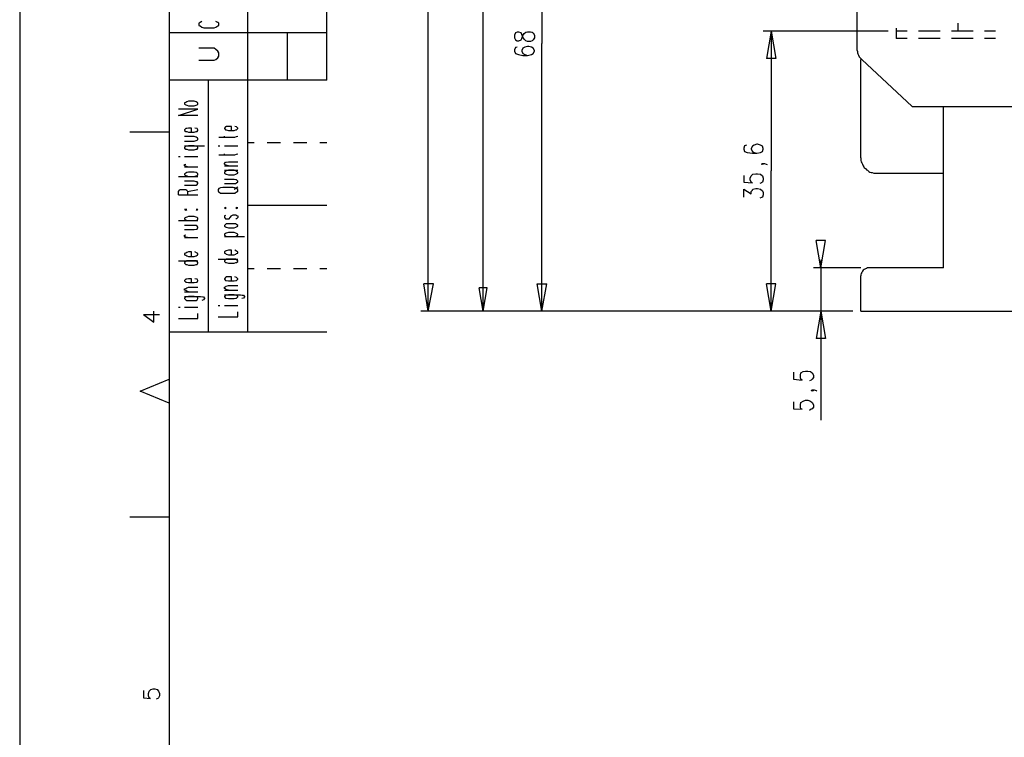
# Model space of a CAD drawing. Extents: x 4 to 294, y 10 to 419.
# Drawn here: x 4 to 126, y 179 to 267 of the extents above; entities that cross this region are included whole.
import ezdxf

# ---------------------------------------------------------------- set-up
doc = ezdxf.new("R2010")
doc.units = 0
doc.header["$MEASUREMENT"] = 0
doc.layers.add('CALQUE_1', color=160, linetype='Continuous')

# ---------------------------------------------------------------- blocks, each defined once
blk = doc.blocks.new('AI9-BLK1')
at = {"layer": 'CALQUE_1', "color": 7}
blk.add_lwpolyline([(-144.64, -204.44), (144.64, -204.44), (144.64, 204.44), (-144.64, 204.44)], close=True, dxfattribs=at)

msp = doc.modelspace()

# ---------------------------------------------------------------- linework, layer by layer
at = {"layer": 'CALQUE_1', "color": 253}
for p, q in [((22.72, 396.39), (22.72, 29.21)), ((32.46, 228.89), (32.46, 396.39)), ((42.19, 265.86), (22.72, 265.86)), ((42.19, 260), (22.72, 260)), ((22.72, 228.89), (42.19, 228.89))]:
    msp.add_line(p, q, dxfattribs=at)
at = {"layer": 'CALQUE_1', "color": 254}
for p, q in [((42.19, 260), (42.19, 396.39)), ((26.53, 267.13), (26.39, 267.06)), ((26.39, 267.06), (26.39, 266.78)), ((26.39, 266.78), (26.53, 266.71)), ((26.74, 267.27), (26.53, 267.13)), ((26.53, 266.71), (26.74, 266.57)), ((28.72, 267.13), (28.5, 267.27)), ((28.5, 266.57), (28.72, 266.71)), ((28.86, 267.06), (28.72, 267.13)), ((28.72, 266.71), (28.86, 266.78)), ((28.86, 266.78), (28.86, 267.06)), ((26.74, 266.57), (27.02, 266.49)), ((27.02, 266.49), (28.29, 266.49)), ((28.29, 266.49), (28.5, 266.57)), ((37.32, 265.86), (37.32, 260)), ((28.29, 263.95), (26.39, 263.95)), ((28.5, 263.81), (28.29, 263.95)), ((28.72, 263.6), (28.5, 263.81)), ((28.86, 263.39), (28.72, 263.6)), ((28.86, 262.97), (28.86, 263.39)), ((26.39, 262.47), (28.29, 262.47)), ((28.29, 262.47), (28.5, 262.54)), ((28.5, 262.54), (28.72, 262.76)), ((28.72, 262.76), (28.86, 262.97)), ((27.59, 228.89), (27.59, 260)), ((24.77, 257.25), (24.62, 257.18)), ((24.62, 257.18), (24.62, 257.04)), ((24.62, 257.04), (24.77, 256.97)), ((24.91, 257.32), (24.77, 257.25)), ((24.77, 256.97), (24.91, 256.9)), ((25.12, 257.39), (24.91, 257.32)), ((24.91, 256.9), (25.12, 256.83)), ((25.82, 257.39), (25.12, 257.39)), ((26.04, 257.32), (25.82, 257.39)), ((25.82, 256.83), (26.04, 256.9)), ((26.18, 257.25), (26.04, 257.32)), ((26.04, 256.9), (26.18, 256.97)), ((26.25, 257.18), (26.18, 257.25)), ((26.18, 256.97), (26.25, 257.04)), ((26.25, 257.04), (26.25, 257.18)), ((23.85, 255.63), (26.25, 256.41)), ((26.25, 256.41), (23.85, 256.41)), ((25.12, 256.83), (25.82, 256.83)), ((26.25, 255.63), (23.85, 255.63)), ((22.72, 253.58), (17.85, 253.58)), ((24.77, 254.01), (24.62, 253.87)), ((24.62, 253.87), (24.62, 253.79)), ((24.62, 253.79), (24.77, 253.65)), ((24.91, 254.01), (24.77, 254.01)), ((24.77, 253.65), (24.91, 253.65)), ((25.12, 254.08), (24.91, 254.01)), ((24.91, 253.65), (25.12, 253.58)), ((25.47, 254.08), (25.12, 254.08)), ((25.12, 253.58), (25.82, 253.58)), ((25.47, 253.58), (25.47, 254.08)), ((25.82, 253.58), (26.04, 253.65)), ((26.18, 254.01), (25.89, 254.08)), ((26.04, 253.65), (26.18, 253.65)), ((26.25, 253.87), (26.18, 254.01)), ((26.18, 253.65), (26.25, 253.79)), ((26.25, 253.79), (26.25, 253.87)), ((29.7, 254.22), (29.56, 254.08)), ((29.56, 254.08), (29.56, 254.01)), ((29.56, 254.01), (29.7, 253.87)), ((29.77, 254.29), (29.7, 254.22)), ((29.7, 253.87), (29.77, 253.87)), ((30.06, 254.29), (29.77, 254.29)), ((29.77, 253.87), (30.06, 253.79)), ((30.41, 254.29), (30.06, 254.29)), ((30.06, 253.79), (30.76, 253.79)), ((30.41, 253.79), (30.41, 254.29)), ((30.76, 253.79), (30.97, 253.87)), ((31.04, 254.22), (30.83, 254.29)), ((30.97, 253.87), (31.04, 253.87)), ((31.19, 254.08), (31.04, 254.22)), ((31.04, 253.87), (31.19, 254.01)), ((31.19, 254.01), (31.19, 254.08)), ((25.82, 253.02), (24.62, 253.02)), ((24.62, 252.45), (25.82, 252.45)), ((26.04, 252.95), (25.82, 253.02)), ((25.82, 252.45), (26.04, 252.52)), ((26.18, 252.88), (26.04, 252.95)), ((26.04, 252.52), (26.18, 252.6)), ((26.25, 252.81), (26.18, 252.88)), ((26.18, 252.6), (26.25, 252.67)), ((26.25, 252.67), (26.25, 252.81)), ((28.86, 252.95), (30.83, 252.95)), ((29.56, 252.88), (29.56, 253.09)), ((30.83, 252.95), (31.04, 253.02)), ((31.04, 253.02), (31.19, 253.09)), ((33.23, 252.24), (32.46, 252.24)), ((35.7, 252.24), (34.85, 252.24)), ((36.48, 252.24), (35.7, 252.24)), ((38.95, 252.24), (38.1, 252.24)), ((39.72, 252.24), (38.95, 252.24)), ((42.19, 252.24), (41.35, 252.24)), ((24.62, 251.89), (27.09, 251.89)), ((24.77, 251.82), (24.62, 251.68)), ((24.62, 251.68), (24.62, 251.61)), ((24.62, 251.61), (24.77, 251.47)), ((24.91, 251.82), (24.77, 251.82)), ((24.77, 251.47), (24.91, 251.47)), ((25.12, 251.89), (24.91, 251.82)), ((24.91, 251.47), (25.12, 251.4)), ((25.82, 251.89), (25.12, 251.89)), ((25.12, 251.4), (25.82, 251.4)), ((26.04, 251.82), (25.82, 251.89)), ((25.82, 251.4), (26.04, 251.47)), ((26.18, 251.82), (26.04, 251.82)), ((26.04, 251.47), (26.18, 251.47)), ((26.25, 251.68), (26.18, 251.82)), ((26.18, 251.47), (26.25, 251.61)), ((26.25, 251.61), (26.25, 251.68)), ((28.79, 251.89), (29, 251.89)), ((29.56, 251.89), (31.19, 251.89)), ((29.56, 250.69), (29.56, 250.9)), ((30.83, 250.76), (31.04, 250.83)), ((31.04, 250.83), (31.19, 250.9)), ((23.85, 250.55), (24.06, 250.55)), ((24.62, 250.55), (26.25, 250.55)), ((24.62, 249.56), (24.77, 249.63)), ((28.86, 250.76), (30.83, 250.76)), ((29.56, 249.7), (29.7, 249.84)), ((29.56, 249.63), (29.56, 249.7)), ((29.7, 249.49), (29.56, 249.63)), ((29.7, 249.84), (29.77, 249.84)), ((29.77, 249.84), (30.06, 249.91)), ((30.06, 249.91), (31.19, 249.91)), ((24.62, 249.42), (24.62, 249.56)), ((24.77, 249.35), (24.62, 249.42)), ((24.62, 249.28), (26.25, 249.28)), ((24.77, 248.5), (24.62, 248.43)), ((24.62, 248.43), (24.62, 248.29)), ((24.98, 249.28), (24.77, 249.35)), ((24.91, 248.57), (24.77, 248.5)), ((25.12, 248.64), (24.91, 248.57)), ((25.82, 248.64), (25.12, 248.64)), ((26.04, 248.57), (25.82, 248.64)), ((26.18, 248.5), (26.04, 248.57)), ((26.25, 248.43), (26.18, 248.5)), ((26.25, 248.29), (26.25, 248.43)), ((29.56, 249.42), (31.19, 249.42)), ((29.56, 248.86), (31.19, 248.86)), ((29.7, 248.71), (29.56, 248.64)), ((29.56, 248.64), (29.56, 248.5)), ((29.56, 248.5), (29.7, 248.43)), ((29.77, 249.49), (29.7, 249.49)), ((29.77, 248.79), (29.7, 248.71)), ((29.7, 248.43), (29.77, 248.36)), ((30.06, 249.42), (29.77, 249.49)), ((30.06, 248.86), (29.77, 248.79)), ((30.76, 248.86), (30.06, 248.86)), ((30.97, 248.79), (30.76, 248.86)), ((31.04, 248.71), (30.97, 248.79)), ((30.97, 248.36), (31.04, 248.43)), ((31.19, 248.64), (31.04, 248.71)), ((31.04, 248.43), (31.19, 248.5)), ((31.19, 248.5), (31.19, 248.64)), ((23.85, 248.08), (26.25, 248.08)), ((24.62, 248.29), (24.77, 248.22)), ((25.82, 247.52), (24.62, 247.52)), ((24.77, 248.22), (24.91, 248.15)), ((24.91, 248.15), (25.12, 248.08)), ((25.12, 248.08), (25.82, 248.08)), ((25.82, 248.08), (26.04, 248.15)), ((26.04, 247.44), (25.82, 247.52)), ((26.04, 248.15), (26.18, 248.22)), ((26.18, 247.44), (26.04, 247.44)), ((26.18, 248.22), (26.25, 248.29)), ((26.25, 247.3), (26.18, 247.44)), ((26.18, 247.09), (26.25, 247.23)), ((26.25, 247.23), (26.25, 247.3)), ((30.76, 247.73), (29.56, 247.73)), ((29.56, 247.23), (30.76, 247.23)), ((29.77, 248.36), (30.06, 248.29)), ((30.06, 248.29), (30.76, 248.29)), ((30.76, 248.29), (30.97, 248.36)), ((30.97, 247.66), (30.76, 247.73)), ((30.76, 247.23), (30.97, 247.23)), ((31.04, 247.66), (30.97, 247.66)), ((30.97, 247.23), (31.04, 247.3)), ((31.19, 247.52), (31.04, 247.66)), ((31.04, 247.3), (31.19, 247.44)), ((31.19, 247.44), (31.19, 247.52)), ((23.85, 246.25), (23.99, 246.39)), ((23.85, 245.82), (23.85, 246.25)), ((23.99, 246.39), (24.06, 246.46)), ((24.06, 246.46), (24.27, 246.46)), ((24.27, 246.46), (24.55, 246.46)), ((24.55, 246.46), (24.77, 246.46)), ((24.62, 247.02), (25.82, 247.02)), ((24.77, 246.46), (24.91, 246.39)), ((24.91, 246.39), (24.98, 246.25)), ((24.98, 246.25), (26.25, 246.46)), ((24.98, 246.25), (24.98, 245.82)), ((25.82, 247.02), (26.04, 247.02)), ((26.04, 247.02), (26.18, 247.09)), ((28.86, 246.6), (28.79, 246.46)), ((28.79, 246.46), (28.79, 246.25)), ((28.79, 246.25), (28.86, 246.17)), ((29.07, 246.67), (28.86, 246.6)), ((28.86, 246.17), (29.07, 246.03)), ((29.35, 246.74), (29.07, 246.67)), ((29.07, 246.03), (29.35, 246.03)), ((30.62, 246.74), (29.35, 246.74)), ((29.35, 246.03), (30.62, 246.03)), ((30.83, 246.67), (30.62, 246.74)), ((30.62, 246.03), (30.83, 246.03)), ((30.76, 246.53), (31.19, 246.81)), ((31.04, 246.6), (30.83, 246.67)), ((30.83, 246.03), (31.04, 246.17)), ((31.19, 246.46), (31.04, 246.6)), ((31.04, 246.17), (31.19, 246.25)), ((31.19, 246.25), (31.19, 246.46)), ((23.85, 245.82), (26.25, 245.82)), ((24.62, 243.99), (24.77, 243.92)), ((24.77, 243.99), (24.62, 243.99)), ((24.77, 243.92), (24.91, 243.99)), ((24.91, 243.99), (24.77, 243.99)), ((26.04, 243.99), (26.18, 243.92)), ((26.18, 243.99), (26.04, 243.99)), ((26.18, 243.92), (26.25, 243.99)), ((26.25, 243.99), (26.18, 243.99)), ((29.7, 244.27), (29.56, 244.2)), ((29.56, 244.2), (29.7, 244.13)), ((29.77, 244.2), (29.7, 244.27)), ((29.7, 244.13), (29.77, 244.2)), ((31.04, 244.27), (30.97, 244.2)), ((30.97, 244.2), (31.04, 244.13)), ((31.19, 244.2), (31.04, 244.27)), ((31.04, 244.13), (31.19, 244.2)), ((42.19, 244.48), (32.46, 244.48)), ((23.85, 242.65), (26.25, 242.65)), ((24.77, 243), (24.62, 242.93)), ((24.62, 242.93), (24.62, 242.79)), ((24.62, 242.79), (24.77, 242.72)), ((24.91, 243.07), (24.77, 243)), ((24.77, 242.72), (24.91, 242.65)), ((25.12, 243.14), (24.91, 243.07)), ((24.91, 242.65), (25.12, 242.65)), ((25.82, 243.14), (25.12, 243.14)), ((25.12, 242.65), (25.82, 242.65)), ((26.04, 243.07), (25.82, 243.14)), ((25.82, 242.65), (26.04, 242.65)), ((26.18, 243), (26.04, 243.07)), ((26.04, 242.65), (26.18, 242.72)), ((26.25, 242.93), (26.18, 243)), ((26.18, 242.72), (26.25, 242.79)), ((26.25, 242.79), (26.25, 242.93)), ((29.7, 243.28), (29.56, 243.21)), ((29.56, 243.21), (29.56, 243)), ((29.56, 243), (29.7, 242.86)), ((29.7, 242.86), (29.77, 242.86)), ((29.77, 242.86), (30.06, 242.86)), ((30.06, 242.86), (30.13, 242.86)), ((30.13, 242.86), (30.27, 243)), ((30.27, 243), (30.41, 243.21)), ((30.41, 243.21), (30.48, 243.28)), ((30.48, 243.28), (30.62, 243.35)), ((30.62, 243.35), (30.97, 243.35)), ((30.97, 243.35), (31.04, 243.28)), ((31.04, 242.86), (30.97, 242.86)), ((31.04, 243.28), (31.19, 243.21)), ((31.19, 243), (31.04, 242.86)), ((31.19, 243.21), (31.19, 243)), ((25.82, 242.01), (24.62, 242.01)), ((24.62, 241.52), (25.82, 241.52)), ((26.04, 242.01), (25.82, 242.01)), ((25.82, 241.52), (26.04, 241.59)), ((26.18, 241.94), (26.04, 242.01)), ((26.04, 241.59), (26.18, 241.59)), ((26.25, 241.8), (26.18, 241.94)), ((26.18, 241.59), (26.25, 241.73)), ((26.25, 241.73), (26.25, 241.8)), ((29.7, 242.15), (29.56, 242.01)), ((29.56, 242.01), (29.56, 241.94)), ((29.56, 241.94), (29.7, 241.87)), ((29.77, 242.22), (29.7, 242.15)), ((29.7, 241.87), (29.77, 241.8)), ((29.77, 241.09), (29.7, 241.02)), ((30.06, 242.22), (29.77, 242.22)), ((29.77, 241.8), (30.06, 241.73)), ((30.06, 241.16), (29.77, 241.09)), ((30.76, 242.22), (30.06, 242.22)), ((30.06, 241.73), (30.76, 241.73)), ((30.76, 241.16), (30.06, 241.16)), ((30.97, 242.22), (30.76, 242.22)), ((30.76, 241.73), (30.97, 241.8)), ((30.97, 241.09), (30.76, 241.16)), ((31.04, 242.15), (30.97, 242.22)), ((30.97, 241.8), (31.04, 241.87)), ((31.04, 241.02), (30.97, 241.09)), ((31.19, 242.01), (31.04, 242.15)), ((31.04, 241.87), (31.19, 241.94)), ((31.19, 241.94), (31.19, 242.01)), ((24.62, 240.81), (24.77, 240.88)), ((24.62, 240.67), (24.62, 240.81)), ((24.77, 240.6), (24.62, 240.67)), ((24.62, 240.53), (26.25, 240.53)), ((24.98, 240.53), (24.77, 240.6)), ((29.7, 241.02), (29.56, 240.95)), ((29.56, 240.95), (29.56, 240.81)), ((29.56, 240.81), (29.7, 240.74)), ((29.56, 240.67), (32.03, 240.67)), ((29.7, 240.74), (29.77, 240.67)), ((29.77, 240.67), (30.06, 240.67)), ((30.06, 240.67), (30.76, 240.67)), ((30.76, 240.67), (30.97, 240.67)), ((30.97, 240.67), (31.04, 240.74)), ((31.19, 240.95), (31.04, 241.02)), ((31.04, 240.74), (31.19, 240.81)), ((31.19, 240.81), (31.19, 240.95)), ((24.77, 238.62), (24.62, 238.55)), ((24.91, 238.7), (24.77, 238.62)), ((25.12, 238.77), (24.91, 238.7)), ((25.47, 238.77), (25.12, 238.77)), ((25.47, 238.2), (25.47, 238.77)), ((26.18, 238.62), (25.89, 238.77)), ((26.25, 238.55), (26.18, 238.62)), ((29.7, 238.84), (29.56, 238.77)), ((29.56, 238.77), (29.56, 238.62)), ((29.56, 238.62), (29.7, 238.55)), ((29.77, 238.91), (29.7, 238.84)), ((30.06, 238.98), (29.77, 238.91)), ((30.41, 238.98), (30.06, 238.98)), ((30.41, 238.41), (30.41, 238.98)), ((31.04, 238.84), (30.83, 238.98)), ((31.19, 238.77), (31.04, 238.84)), ((31.04, 238.55), (31.19, 238.62)), ((31.19, 238.62), (31.19, 238.77)), ((23.85, 237.64), (26.25, 237.64)), ((24.62, 238.55), (24.62, 238.41)), ((24.62, 238.41), (24.77, 238.34)), ((24.77, 237.57), (24.62, 237.43)), ((24.62, 237.43), (24.62, 237.35)), ((24.77, 238.34), (24.91, 238.27)), ((24.91, 237.64), (24.77, 237.57)), ((24.91, 238.27), (25.12, 238.2)), ((25.12, 237.64), (24.91, 237.64)), ((25.12, 238.2), (25.82, 238.2)), ((25.82, 237.64), (25.12, 237.64)), ((25.82, 238.2), (26.04, 238.27)), ((26.04, 237.64), (25.82, 237.64)), ((26.04, 238.27), (26.18, 238.34)), ((26.18, 237.57), (26.04, 237.64)), ((26.18, 238.34), (26.25, 238.41)), ((26.25, 237.43), (26.18, 237.57)), ((26.25, 238.41), (26.25, 238.55)), ((26.25, 237.35), (26.25, 237.43)), ((28.79, 237.85), (31.19, 237.85)), ((29.7, 237.78), (29.56, 237.64)), ((29.56, 237.64), (29.56, 237.57)), ((29.56, 237.57), (29.7, 237.43)), ((29.7, 238.55), (29.77, 238.48)), ((29.77, 237.85), (29.7, 237.78)), ((29.7, 237.43), (29.77, 237.43)), ((29.77, 238.48), (30.06, 238.41)), ((30.06, 237.85), (29.77, 237.85)), ((29.77, 237.43), (30.06, 237.35)), ((30.06, 238.41), (30.76, 238.41)), ((30.76, 237.85), (30.06, 237.85)), ((30.76, 238.41), (30.97, 238.48)), ((30.97, 237.85), (30.76, 237.85)), ((30.76, 237.35), (30.97, 237.43)), ((30.97, 238.48), (31.04, 238.55)), ((31.04, 237.78), (30.97, 237.85)), ((30.97, 237.43), (31.04, 237.43)), ((31.19, 237.64), (31.04, 237.78)), ((31.04, 237.43), (31.19, 237.57)), ((31.19, 237.57), (31.19, 237.64)), ((24.62, 237.35), (24.77, 237.21)), ((24.77, 237.21), (24.91, 237.21)), ((24.91, 237.21), (25.12, 237.14)), ((25.12, 237.14), (25.82, 237.14)), ((25.82, 237.14), (26.04, 237.21)), ((26.04, 237.21), (26.18, 237.21)), ((26.18, 237.21), (26.25, 237.35)), ((30.06, 237.35), (30.76, 237.35)), ((33.23, 236.65), (32.46, 236.65)), ((35.7, 236.65), (34.85, 236.65)), ((36.48, 236.65), (35.7, 236.65)), ((38.95, 236.65), (38.1, 236.65)), ((39.72, 236.65), (38.95, 236.65)), ((42.19, 236.65), (41.35, 236.65)), ((24.77, 235.38), (24.62, 235.24)), ((24.62, 235.24), (24.62, 235.17)), ((24.62, 235.17), (24.77, 235.03)), ((24.91, 235.38), (24.77, 235.38)), ((24.77, 235.03), (24.91, 235.03)), ((25.12, 235.45), (24.91, 235.38)), ((24.91, 235.03), (25.12, 234.96)), ((25.47, 235.45), (25.12, 235.45)), ((25.47, 234.96), (25.47, 235.45)), ((25.82, 234.96), (26.04, 235.03)), ((26.18, 235.38), (25.89, 235.45)), ((26.04, 235.03), (26.18, 235.03)), ((26.25, 235.24), (26.18, 235.38)), ((26.18, 235.03), (26.25, 235.17)), ((26.25, 235.17), (26.25, 235.24)), ((29.7, 235.59), (29.56, 235.45)), ((29.56, 235.45), (29.56, 235.38)), ((29.56, 235.38), (29.7, 235.24)), ((29.77, 235.66), (29.7, 235.59)), ((29.7, 235.24), (29.77, 235.24)), ((30.06, 235.66), (29.77, 235.66)), ((29.77, 235.24), (30.06, 235.17)), ((30.41, 235.66), (30.06, 235.66)), ((30.06, 235.17), (30.76, 235.17)), ((30.41, 235.17), (30.41, 235.66)), ((30.76, 235.17), (30.97, 235.24)), ((31.04, 235.59), (30.83, 235.66)), ((30.97, 235.24), (31.04, 235.24)), ((31.19, 235.45), (31.04, 235.59)), ((31.04, 235.24), (31.19, 235.38)), ((31.19, 235.38), (31.19, 235.45)), ((24.62, 234.18), (24.77, 234.25)), ((24.62, 234.04), (24.62, 234.18)), ((24.77, 233.97), (24.62, 234.04)), ((24.62, 233.83), (26.25, 233.83)), ((24.77, 234.25), (24.91, 234.32)), ((24.91, 233.9), (24.77, 233.97)), ((24.91, 234.32), (25.12, 234.39)), ((25.12, 233.83), (24.91, 233.9)), ((25.12, 234.96), (25.82, 234.96)), ((25.12, 234.39), (26.25, 234.39)), ((29.56, 234.39), (29.7, 234.46)), ((29.56, 234.25), (29.56, 234.39)), ((29.7, 234.18), (29.56, 234.25)), ((29.56, 234.04), (31.19, 234.04)), ((29.7, 234.46), (29.77, 234.53)), ((29.77, 234.11), (29.7, 234.18)), ((29.77, 234.53), (30.06, 234.6)), ((30.06, 234.04), (29.77, 234.11)), ((30.06, 234.6), (31.19, 234.6)), ((24.62, 233.26), (26.6, 233.26)), ((24.77, 233.19), (24.62, 233.05)), ((24.62, 233.05), (24.62, 232.98)), ((24.62, 232.98), (24.77, 232.84)), ((24.91, 233.19), (24.77, 233.19)), ((24.77, 232.84), (24.91, 232.77)), ((25.12, 233.26), (24.91, 233.19)), ((24.91, 232.77), (25.12, 232.77)), ((25.82, 233.26), (25.12, 233.26)), ((25.12, 232.77), (25.82, 232.77)), ((26.04, 233.19), (25.82, 233.26)), ((25.82, 232.77), (26.04, 232.77)), ((26.18, 233.19), (26.04, 233.19)), ((26.04, 232.77), (26.18, 232.84)), ((26.25, 233.05), (26.18, 233.19)), ((26.18, 232.84), (26.25, 232.98)), ((26.25, 232.98), (26.25, 233.05)), ((26.6, 233.26), (26.88, 233.19)), ((26.95, 232.84), (26.74, 232.77)), ((26.88, 233.19), (26.95, 233.19)), ((26.95, 233.19), (27.09, 233.05)), ((27.09, 232.98), (26.95, 232.84)), ((27.09, 233.05), (27.09, 232.98)), ((29.56, 233.47), (31.54, 233.47)), ((29.7, 233.4), (29.56, 233.26)), ((29.56, 233.26), (29.56, 233.19)), ((29.56, 233.19), (29.7, 233.05)), ((29.77, 233.4), (29.7, 233.4)), ((29.7, 233.05), (29.77, 233.05)), ((30.06, 233.47), (29.77, 233.4)), ((29.77, 233.05), (30.06, 232.98)), ((30.76, 233.47), (30.06, 233.47)), ((30.06, 232.98), (30.76, 232.98)), ((30.97, 233.4), (30.76, 233.47)), ((30.76, 232.98), (30.97, 233.05)), ((31.04, 233.4), (30.97, 233.4)), ((30.97, 233.05), (31.04, 233.05)), ((31.19, 233.26), (31.04, 233.4)), ((31.04, 233.05), (31.19, 233.19)), ((31.19, 233.19), (31.19, 233.26)), ((31.54, 233.47), (31.75, 233.4)), ((31.89, 233.05), (31.68, 232.98)), ((31.75, 233.4), (31.89, 233.4)), ((31.89, 233.4), (32.03, 233.26)), ((32.03, 233.19), (31.89, 233.05)), ((32.03, 233.26), (32.03, 233.19)), ((20.81, 230.09), (20.81, 231.43)), ((23.85, 231.92), (24.06, 231.92)), ((24.62, 231.92), (26.25, 231.92)), ((28.79, 232.13), (29, 232.13)), ((29.56, 232.13), (31.19, 232.13)), ((31.19, 230.72), (31.19, 231.36)), ((19.54, 231), (20.81, 230.09)), ((19.54, 231), (21.52, 231)), ((23.85, 230.51), (26.25, 230.51)), ((26.25, 230.51), (26.25, 231.15)), ((28.79, 230.72), (31.19, 230.72)), ((19.12, 221.55), (22.72, 223.03)), ((22.72, 220.07), (19.12, 221.55)), ((22.72, 205.96), (17.85, 205.96)), ((19.54, 184.51), (19.54, 183.59)), ((20.18, 184.15), (20.25, 184.44)), ((20.18, 183.87), (20.18, 184.15)), ((20.25, 183.59), (20.18, 183.87)), ((20.25, 184.44), (20.46, 184.65)), ((20.46, 184.65), (20.74, 184.72)), ((20.74, 184.72), (20.96, 184.72)), ((20.96, 184.72), (21.24, 184.65)), ((21.24, 184.65), (21.38, 184.44)), ((21.38, 184.44), (21.52, 184.15)), ((21.52, 183.87), (21.38, 183.59)), ((21.52, 184.15), (21.52, 183.87)), ((19.54, 183.59), (20.39, 183.52)), ((20.39, 183.52), (20.25, 183.59)), ((21.31, 183.52), (21.1, 183.45)), ((21.38, 183.59), (21.31, 183.52))]:
    msp.add_line(p, q, dxfattribs=at)
at = {"layer": 'CALQUE_1', "color": 7}
for p, q in [((68.79, 297.68), (68.79, 264.52)), ((54.75, 231.43), (54.75, 283.57)), ((61.53, 231.43), (61.53, 279.34)), ((107.74, 279.62), (107.74, 263.95)), ((120.23, 267.06), (120.23, 266.07)), ((65.55, 265.86), (65.41, 265.58)), ((65.41, 265.58), (65.41, 265.22)), ((65.76, 265.93), (65.55, 265.86)), ((65.97, 265.93), (65.76, 265.93)), ((66.25, 265.86), (65.97, 265.93)), ((66.32, 265.65), (66.25, 265.86)), ((66.46, 265.3), (66.32, 265.65)), ((66.32, 265.15), (66.46, 265.51)), ((66.46, 265.51), (66.61, 265.79)), ((66.61, 265.79), (66.82, 265.93)), ((66.82, 265.93), (67.03, 266)), ((67.03, 266), (67.38, 266)), ((67.38, 266), (67.59, 265.93)), ((67.59, 265.93), (67.73, 265.86)), ((67.73, 265.86), (67.88, 265.58)), ((67.88, 265.58), (67.88, 265.22)), ((111.62, 266.07), (96.17, 266.07)), ((97.16, 266.07), (96.59, 262.68)), ((97.16, 266.07), (97.16, 248.79)), ((97.16, 266.07), (97.72, 262.68)), ((112.61, 266.42), (112.61, 265.15)), ((113.95, 266.07), (112.61, 266.07)), ((116.7, 266.07), (115.36, 266.07)), ((118.04, 266.07), (116.7, 266.07)), ((120.79, 266.07), (119.45, 266.07)), ((122.13, 266.07), (120.79, 266.07)), ((124.89, 266.07), (123.55, 266.07)), ((65.41, 265.22), (65.55, 265.01)), ((65.55, 265.01), (65.76, 264.87)), ((65.76, 264.87), (65.97, 264.87)), ((65.97, 264.87), (66.25, 265.01)), ((66.25, 265.01), (66.32, 265.15)), ((66.61, 265.08), (66.46, 265.3)), ((66.82, 264.87), (66.61, 265.08)), ((67.03, 264.8), (66.82, 264.87)), ((67.38, 264.8), (67.03, 264.8)), ((67.59, 264.87), (67.38, 264.8)), ((67.73, 265.01), (67.59, 264.87)), ((67.88, 265.22), (67.73, 265.01)), ((68.79, 231.43), (68.79, 264.52)), ((113.95, 265.15), (112.61, 265.15)), ((116.7, 265.15), (115.36, 265.15)), ((118.04, 265.15), (116.7, 265.15)), ((120.79, 265.15), (119.45, 265.15)), ((122.13, 265.15), (120.79, 265.15)), ((124.89, 265.15), (123.55, 265.15)), ((65.55, 264.03), (65.41, 263.74)), ((65.41, 263.74), (65.41, 263.6)), ((65.41, 263.6), (65.55, 263.32)), ((65.76, 264.1), (65.55, 264.03)), ((65.55, 263.32), (65.9, 263.18)), ((65.9, 263.18), (66.46, 263.04)), ((66.46, 263.95), (66.32, 263.67)), ((66.32, 263.67), (66.32, 263.6)), ((66.32, 263.6), (66.46, 263.32)), ((66.68, 264.1), (66.46, 263.95)), ((66.46, 263.32), (66.68, 263.18)), ((66.46, 263.04), (67.03, 263.04)), ((67.03, 264.17), (66.68, 264.1)), ((66.68, 263.18), (67.03, 263.04)), ((67.17, 264.17), (67.03, 264.17)), ((67.03, 263.04), (67.52, 263.18)), ((67.52, 264.1), (67.17, 264.17)), ((67.73, 263.95), (67.52, 264.1)), ((67.52, 263.18), (67.73, 263.32)), ((67.88, 263.67), (67.73, 263.95)), ((67.73, 263.32), (67.88, 263.6)), ((67.88, 263.6), (67.88, 263.67)), ((97.72, 262.68), (96.59, 262.68)), ((108.23, 250.41), (108.23, 262.54)), ((114.58, 256.76), (108.38, 262.54)), ((114.58, 256.76), (173.01, 256.76)), ((118.46, 248.5), (118.46, 256.76)), ((95.39, 252.1), (95.04, 251.96)), ((95.46, 252.1), (95.39, 252.1)), ((95.82, 251.96), (95.46, 252.1)), ((93.84, 251.89), (93.77, 251.61)), ((93.77, 251.61), (93.77, 251.47)), ((93.77, 251.47), (93.84, 251.18)), ((94.12, 251.96), (93.84, 251.89)), ((93.84, 251.18), (94.19, 251.04)), ((94.19, 251.04), (94.83, 250.97)), ((94.83, 251.82), (94.69, 251.54)), ((94.69, 251.54), (94.69, 251.47)), ((94.69, 251.47), (94.83, 251.18)), ((95.04, 251.96), (94.83, 251.82)), ((94.83, 251.18), (95.04, 251.04)), ((94.83, 250.97), (95.39, 250.97)), ((95.04, 251.04), (95.39, 250.97)), ((95.39, 250.97), (95.82, 251.04)), ((96.1, 251.82), (95.82, 251.96)), ((95.82, 251.04), (96.1, 251.18)), ((96.17, 251.54), (96.1, 251.82)), ((96.1, 251.18), (96.17, 251.47)), ((96.17, 251.47), (96.17, 251.54)), ((95.96, 249.63), (96.1, 249.7)), ((96.1, 249.56), (95.96, 249.63)), ((96.1, 249.7), (96.17, 249.63)), ((96.1, 249.7), (96.31, 249.7)), ((96.17, 249.63), (96.1, 249.56)), ((96.31, 249.7), (96.52, 249.63)), ((96.52, 249.63), (96.66, 249.56)), ((94.9, 248.36), (95.25, 248.43)), ((95.25, 248.43), (95.46, 248.43)), ((95.46, 248.43), (95.82, 248.36)), ((97.16, 231.43), (97.16, 248.79)), ((110.21, 248.5), (118.46, 248.5)), ((118.46, 236.79), (118.46, 248.5)), ((93.77, 248.22), (93.77, 247.37)), ((93.77, 247.37), (94.83, 247.3)), ((94.55, 247.87), (94.69, 248.15)), ((94.55, 247.66), (94.55, 247.87)), ((94.69, 247.37), (94.55, 247.66)), ((94.69, 248.15), (94.9, 248.36)), ((94.83, 247.3), (94.69, 247.37)), ((95.96, 247.3), (95.75, 247.23)), ((95.82, 248.36), (96.1, 248.15)), ((96.1, 247.37), (95.96, 247.3)), ((96.1, 248.15), (96.17, 247.87)), ((96.17, 247.66), (96.1, 247.37)), ((96.17, 247.87), (96.17, 247.66)), ((93.77, 245.54), (93.77, 246.53)), ((93.77, 246.53), (94.69, 245.96)), ((94.69, 246.25), (94.83, 246.39)), ((94.69, 245.96), (94.69, 246.25)), ((94.83, 246.39), (94.9, 246.53)), ((94.9, 246.53), (95.25, 246.6)), ((95.25, 246.6), (95.46, 246.6)), ((95.46, 246.6), (95.82, 246.53)), ((95.82, 246.53), (96.1, 246.32)), ((96.1, 246.32), (96.17, 246.1)), ((96.17, 246.1), (96.17, 245.82)), ((95.96, 245.47), (95.75, 245.4)), ((96.1, 245.54), (95.96, 245.47)), ((96.17, 245.82), (96.1, 245.54)), ((103.3, 236.79), (102.73, 240.18)), ((103.86, 240.18), (102.73, 240.18)), ((103.3, 236.79), (103.86, 240.18)), ((103.3, 237.78), (103.3, 231.43)), ((108.23, 236.79), (102.38, 236.79)), ((118.46, 236.79), (109.22, 236.79)), ((108.23, 231.43), (108.23, 235.8)), ((54.75, 231.43), (54.19, 234.81)), ((55.39, 234.81), (54.19, 234.81)), ((54.75, 231.43), (55.39, 234.81)), ((61.53, 231.43), (61.03, 234.32)), ((62.02, 234.32), (61.03, 234.32)), ((61.53, 231.43), (62.02, 234.32)), ((68.79, 231.43), (68.23, 234.81)), ((68.23, 234.81), (69.43, 234.81)), ((68.79, 231.43), (69.43, 234.81)), ((97.16, 231.43), (96.59, 234.81)), ((97.72, 234.81), (96.59, 234.81)), ((97.16, 231.43), (97.72, 234.81)), ((107.25, 231.43), (53.83, 231.43)), ((107.25, 231.43), (60.61, 231.43)), ((103.3, 231.43), (102.73, 228.04)), ((103.3, 231.43), (103.3, 217.95)), ((103.3, 231.43), (103.86, 228.04)), ((108.23, 231.43), (128.41, 231.43)), ((103.86, 228.04), (102.73, 228.04)), ((101.11, 223.95), (101.39, 224.02)), ((101.39, 224.02), (101.67, 224.02)), ((101.67, 224.02), (102.03, 223.95)), ((99.91, 223.88), (99.91, 223.03)), ((99.91, 223.03), (100.97, 222.89)), ((100.76, 223.53), (100.83, 223.81)), ((100.76, 223.24), (100.76, 223.53)), ((100.83, 223.03), (100.76, 223.24)), ((100.83, 223.81), (101.11, 223.95)), ((100.97, 222.89), (100.83, 223.03)), ((102.1, 222.89), (101.88, 222.82)), ((102.03, 223.95), (102.24, 223.81)), ((102.24, 223.03), (102.1, 222.89)), ((102.24, 223.81), (102.38, 223.53)), ((102.38, 223.24), (102.24, 223.03)), ((102.38, 223.53), (102.38, 223.24)), ((102.1, 221.62), (102.24, 221.69)), ((102.24, 221.55), (102.1, 221.62)), ((102.24, 221.69), (102.38, 221.62)), ((102.24, 221.69), (102.45, 221.69)), ((102.38, 221.62), (102.24, 221.55)), ((102.45, 221.69), (102.73, 221.62)), ((102.73, 221.62), (102.8, 221.55)), ((101.11, 220.28), (101.39, 220.42)), ((101.39, 220.42), (101.67, 220.42)), ((101.67, 220.42), (102.03, 220.28)), ((99.91, 220.21), (99.91, 219.36)), ((99.91, 219.36), (100.97, 219.29)), ((100.76, 219.86), (100.83, 220.14)), ((100.76, 219.57), (100.76, 219.86)), ((100.83, 219.36), (100.76, 219.57)), ((100.83, 220.14), (101.11, 220.28)), ((100.97, 219.29), (100.83, 219.36)), ((102.1, 219.29), (101.88, 219.15)), ((102.03, 220.28), (102.24, 220.14)), ((102.24, 219.36), (102.1, 219.29)), ((102.24, 220.14), (102.38, 219.86)), ((102.38, 219.57), (102.24, 219.36)), ((102.38, 219.86), (102.38, 219.57))]:
    msp.add_line(p, q, dxfattribs=at)
for points in [[(107.74, 263.95), (107.74, 263.74), (107.81, 263.53), (107.81, 263.39), (107.88, 263.25), (107.95, 263.11), (108.02, 262.9), (108.16, 262.76), (108.23, 262.68), (108.38, 262.54)], [(108.23, 250.41), (108.23, 250.06), (108.3, 249.91), (108.38, 249.77), (108.45, 249.63), (108.52, 249.42), (108.59, 249.28), (108.66, 249.14), (108.8, 249.07), (108.94, 248.93), (109.08, 248.86), (109.22, 248.71), (109.36, 248.64), (109.5, 248.57), (109.65, 248.57), (109.86, 248.5), (110.21, 248.5)], [(109.22, 236.79), (109.08, 236.79), (108.94, 236.72), (108.8, 236.65), (108.66, 236.58), (108.52, 236.51), (108.45, 236.37), (108.38, 236.23), (108.3, 236.08), (108.23, 235.94), (108.23, 235.8)]]:
    msp.add_lwpolyline(points, dxfattribs=at)

# ---------------------------------------------------------------- block references
msp.add_blockref('AI9-BLK1', (148.88, 214.67), dxfattribs=at)

doc.saveas('drawing.dxf')
